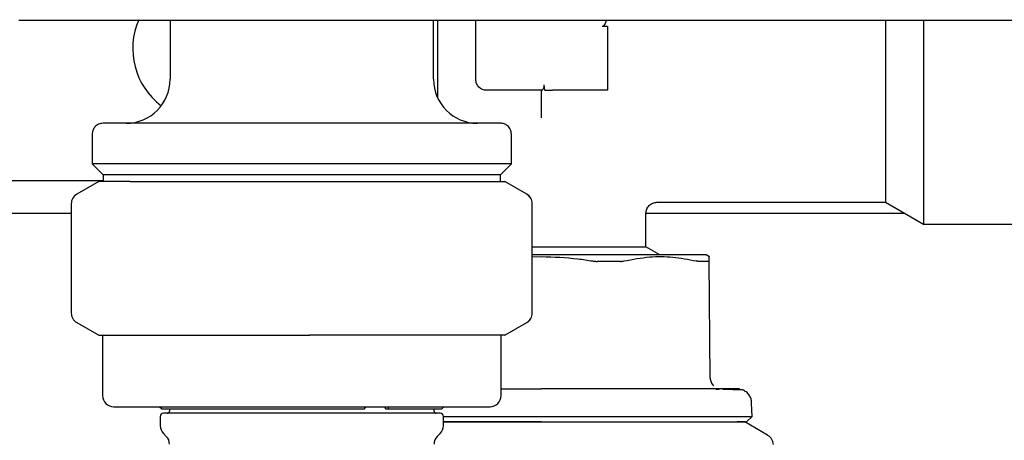
# Model space of a CAD drawing. Units: inches. Extents: x 0.4 to 16.6, y 0.2 to 10.8.
# Drawn here: x 10.2 to 10.4, y 5.7 to 5.8 of the extents above; entities that cross this region are included whole.
import ezdxf

# ---------------------------------------------------------------- set-up
doc = ezdxf.new("R2010")
doc.units = ezdxf.units.IN
doc.header["$MEASUREMENT"] = 0

msp = doc.modelspace()

# ---------------------------------------------------------------- linework, layer by layer
at = {"color": 7, "linetype": 'Continuous', "lineweight": 25}
for p, q in [((10.21812858927419, 5.802447346862841), (10.21827859820794, 5.802447346862841)), ((10.22024710613424, 5.802447346862841), (10.23390592701304, 5.802447346862841)), ((10.24523743877712, 5.802447346862841), (10.24523743877712, 5.791817425327269)), ((10.24965396109041, 5.802447346862841), (10.41050598291413, 5.802447346862841)), ((10.29248154100922, 5.791817425327269), (10.29248154100922, 5.802447346862841)), ((10.29317051438347, 5.802447346862841), (10.29317051438347, 5.788596347204105)), ((10.30006027745901, 5.791817425327269), (10.30006027745901, 5.802447346862841)), ((10.38036386711842, 5.802447346862841), (10.38036386711842, 5.794376479764853)), ((10.32368231390856, 5.801266242840389), (10.32269807461191, 5.801266242840389)), ((10.32368231390856, 5.801266242840389), (10.32368231390856, 5.794376479764853)), ((10.32368231390856, 5.794376479764853), (10.32368231390856, 5.789848921067597)), ((10.37354479655957, 5.794376479764853), (10.37354479655957, 5.769770182018905)), ((10.38036386711842, 5.794376479764853), (10.38036386711842, 5.765833173499563)), ((10.31247051009494, 5.789848921067597), (10.31231789052468, 5.790833171364121)), ((10.31192303908604, 5.789848921067597), (10.3020287853853, 5.789848921067597)), ((10.31187129568378, 5.784935868156937), (10.31187129568378, 5.789848921067597)), ((10.32368231390856, 5.789848921067597), (10.31383980361008, 5.789848921067597)), ((10.23126105890012, 5.781974907695539), (10.23126105890012, 5.77665994509444)), ((10.30645792088622, 5.77665994509444), (10.30645792088622, 5.781974907695539)), ((10.23126105890012, 5.77665994509444), (10.23322956682641, 5.774691437168146)), ((10.30645792088622, 5.77665994509444), (10.23126105890012, 5.77665994509444)), ((10.30448941295992, 5.774691437168146), (10.30645792088622, 5.77665994509444)), ((10.23322956682641, 5.774691437168146), (10.23322956682641, 5.773494592327533)), ((10.30448941295992, 5.774691437168146), (10.23322956682641, 5.774691437168146)), ((10.30448941295992, 5.773494592327533), (10.30448941295992, 5.774691437168146)), ((10.16964689867215, 5.773707190538246), (10.23322956682641, 5.773707190538246)), ((10.23244218125569, 5.773494592327533), (10.2285051654031, 5.771221556585835)), ((10.23806270566025, 5.773494592327533), (10.23244218125569, 5.773494592327533)), ((10.23806270566025, 5.773494592327533), (10.27029365332559, 5.773494592327533)), ((10.27029365332559, 5.773494592327533), (10.30109042289201, 5.773494592327533)), ((10.30109042289201, 5.773494592327533), (10.30527682786364, 5.773494592327533)), ((10.30921381438323, 5.771221556585835), (10.30527682786364, 5.773494592327533)), ((10.22752089677346, 5.769516781612875), (10.22752089677346, 5.749913343406799)), ((10.31019808301288, 5.749913343406799), (10.31019808301288, 5.769516781612875)), ((10.33253618496122, 5.769770182018905), (10.37354479655957, 5.769770182018905)), ((10.37354479655957, 5.769770182018905), (10.38036386711842, 5.765833173499563)), ((10.16866263004251, 5.76780167409261), (10.22752089677346, 5.76780167409261)), ((10.33057207698409, 5.761787412903201), (10.33057207698409, 5.767805076719969)), ((10.33057207698409, 5.76780167409261), (10.3769543171725, 5.76780167409261)), ((10.38036386711842, 5.765833173499563), (10.3984854977758, 5.765833173499563)), ((10.31019808301288, 5.761787412903201), (10.33057207698409, 5.761787412903201)), ((10.33307726137732, 5.760341046945078), (10.33057207698409, 5.761787412903201)), ((10.31187129568378, 5.760341046945078), (10.31019808301288, 5.760341046945078)), ((10.31019808301288, 5.760000938207376), (10.31187129568378, 5.760043529715356)), ((10.34195028687538, 5.760022681289533), (10.34139885591222, 5.760341046945078)), ((10.3421041677644, 5.738276621835199), (10.34192107121288, 5.759256444807828)), ((10.2285051654031, 5.748208568433839), (10.23244218125569, 5.745935532692141)), ((10.30527682786364, 5.745935532692141), (10.30921381438323, 5.748208568433839)), ((10.23244218125569, 5.745935532692141), (10.23806270566025, 5.745935532692141)), ((10.23313115462994, 5.745935532692141), (10.23313115462994, 5.735108761097264)), ((10.23806270566025, 5.745935532692141), (10.27029365332559, 5.745935532692141)), ((10.30109042289201, 5.745935532692141), (10.27029365332559, 5.745935532692141)), ((10.30527682786364, 5.745935532692141), (10.30109042289201, 5.745935532692141)), ((10.30458782515639, 5.735108761097264), (10.30458782515639, 5.745935532692141)), ((10.3436823415332, 5.736206702413752), (10.34311301744341, 5.736209775044924)), ((10.23509966255624, 5.733140260504218), (10.30261934656309, 5.733140260504218)), ((10.24336737238028, 5.733140260504218), (10.24376107983214, 5.732746560385608)), ((10.24376107983214, 5.732746560385608), (10.28010955859808, 5.732746560385608)), ((10.2936626340318, 5.731959160148389), (10.24405634575454, 5.731959160148389)), ((10.24788438953265, 5.731959160148389), (10.24405634575454, 5.731959160148389)), ((10.24513902658065, 5.732746560385608), (10.24513902658065, 5.732352860266999)), ((10.24513902658065, 5.732746560385608), (10.24513902658065, 5.732352860266999)), ((10.28209736763474, 5.731959160148389), (10.24788438953265, 5.731959160148389)), ((10.28010955859808, 5.732746560385608), (10.28032066815932, 5.733140260504218)), ((10.2936626340318, 5.731959160148389), (10.28209736763474, 5.731959160148389)), ((10.28384892873389, 5.732746560385608), (10.28384892873389, 5.733140260504218)), ((10.28384892873389, 5.732746560385608), (10.28427129452135, 5.732746560385608)), ((10.2844824040826, 5.733140260504218), (10.28427129452135, 5.732746560385608)), ((10.28427129452135, 5.732746560385608), (10.29395792928719, 5.732746560385608)), ((10.29257995320568, 5.732352860266999), (10.29257995320568, 5.732746560385608)), ((10.29257995320568, 5.732352860266999), (10.29257995320568, 5.732746560385608)), ((10.29395792928719, 5.732746560385608), (10.29435160740605, 5.733140260504218)), ((10.24346578457675, 5.731368606303851), (10.24346578457675, 5.729723355309931)), ((10.24346578457675, 5.731368606303851), (10.24346578457675, 5.729723355309931)), ((10.29425319520958, 5.729723355309931), (10.29425319520958, 5.731368606303851)), ((10.29425319520958, 5.729723355309931), (10.29425319520958, 5.731368606303851)), ((10.3523841210095, 5.728055261246563), (10.34828861898776, 5.730419786598032)), ((10.34864011626056, 5.730419786598032), (10.34959860118806, 5.731403703231742)), ((10.24404235391617, 5.728331416723058), (10.24456245724123, 5.727811306064753)), ((10.24404235391617, 5.728331416723058), (10.24456245724123, 5.727811306064753)), ((10.29315652254511, 5.727811306064753), (10.29367662587016, 5.728331416723058)), ((10.29315652254511, 5.727811306064753), (10.29367662587016, 5.728331416723058))]:
    msp.add_line(p, q, dxfattribs=at)
at = {"color": 7, "linetype": 'Continuous', "lineweight": 25, "flags": 128}
msp.add_lwpolyline([(10.34959860118806, 5.731403703231742), (10.34956982552048, 5.732503015865722), (10.34953497792304, 5.733833230498969)], dxfattribs=at)
at = {"color": 7, "linetype": 'Continuous', "lineweight": 25}
for centre, radius, start, end in [((10.25133980818546, 5.797329236091965), 0.01279527559055111, 156.1576292161982, 233.1301023541385), ((10.2373634302327, 5.791817425068343), 0.00787401574803237, 270.0000000000008, 0), ((10.30035555621695, 5.791817425068343), 0.00787401574803237, 180, 269.9999999782984), ((10.22948941448467, 5.769516783449911), 0.001968503937009203, 120.0000000000036, 180), ((10.30820666257724, 5.769517005490244), 0.001968658044658952, 359.9934842780654, 59.97923893769555), ((10.30822957196498, 5.769516783449911), 0.001968503937007426, 0, 59.99999999999645), ((10.22948941448467, 5.749913342277327), 0.001968503937009203, 180, 240.0000000000102), ((10.30820666257723, 5.749913119529431), 0.001968658044662447, 300.0207610623689, 0.006515721909528232), ((10.30822957196498, 5.749913342277327), 0.001968503937007984, 299.9999999999914, 0), ((10.23509965070514, 5.735108763651019), 0.001968503937009203, 180, 270.0000000000008), ((10.30261933574451, 5.735108763651019), 0.001968503937009203, 270.0000000000008, 0), ((10.24405634361853, 5.731368606170705), 0.0005905511811015174, 90, 180), ((10.24474531999648, 5.732352858139209), 0.0003937007874021958, 270.0000000000008, 0), ((10.29297366645317, 5.732352858139209), 0.0003937007874021958, 180, 270.0000000000008), ((10.29366264283112, 5.731368606170705), 0.0005905511811032937, 0, 90), ((10.24543429637443, 5.729723357277739), 0.001968503937009512, 180, 225.0000000000008), ((10.29228469007522, 5.729723357277739), 0.001968503937008256, 314.9999999999642, 0), ((10.24317051684688, 5.726419366874694), 0.001968503937007426, 0, 45.00000000005485), ((10.29454846960278, 5.726419366874694), 0.001968503937009203, 135.0000000000183, 180)]:
    msp.add_arc(centre, radius, start, end, dxfattribs=at)
for points, knots in [([(10.21827859820794, 5.802447346862841), (10.21862404113164, 5.802447346862841), (10.21931492910801, 5.802447346862841), (10.2199363798205, 5.802447346862841), (10.22024710613424, 5.802447346862841)], [0, 0, 0, 0, 0.4999984592495816, 1, 1, 1, 1]), ([(10.23390592701304, 5.802447346862841), (10.23639176261429, 5.802447346862841), (10.24136334293699, 5.802447346862841), (10.24689045538422, 5.802447346862841), (10.24965396109041, 5.802447346862841)], [0, 0, 0, 0, 0.5000091399320166, 1, 1, 1, 1]), ([(10.32343362878139, 5.802447346862841), (10.32342351804498, 5.802356994583428), (10.32339985610127, 5.80214554504461), (10.32325482448564, 5.80182404294506), (10.32311028690836, 5.801547020122019), (10.32294833266935, 5.801368047904212), (10.32282528804157, 5.80128112277615), (10.32273363727947, 5.801270402544361), (10.32269807461191, 5.801266242840389)], [0, 0, 0, 0, 0.1902553830083213, 0.4452506705508578, 0.7124045917625316, 0.8209059295754186, 0.930507256658269, 1, 1, 1, 1]), ([(10.37354479655957, 5.802447346862841), (10.37354479655957, 5.801310180329156), (10.37354479655957, 5.798698044221235), (10.37354479655957, 5.795936061674881), (10.37354479655957, 5.794376479764853)], [0, 0, 0, 0, 0.4353396939141499, 1, 1, 1, 1]), ([(10.3020287853853, 5.789848921067597), (10.30177084295421, 5.78987851200312), (10.30125495116072, 5.789937694669318), (10.30060427354521, 5.790392907533701), (10.30014902973977, 5.791043576796317), (10.3000898614314, 5.791559476873679), (10.30006027745901, 5.791817425327269)], [0, 0, 0, 0, 0.2499955606357774, 0.4999978390375966, 0.7500004557636707, 1, 1, 1, 1]), ([(10.31192303908604, 5.789848921067597), (10.31195433394868, 5.789860401484437), (10.31201681055222, 5.789883320819779), (10.31215512625907, 5.790053658304346), (10.3122720455128, 5.790291137493447), (10.3123345573308, 5.790570636479441), (10.31232326734556, 5.790748475889759), (10.31231789052468, 5.790833171364121)], [0, 0, 0, 0, 0.2170825856904446, 0.4333804815689811, 0.6687082720987902, 0.842223329480386, 1, 1, 1, 1]), ([(10.31247051009494, 5.789848921067597), (10.31264225588932, 5.789848921067597), (10.31298582117985, 5.789848921067597), (10.31348975627646, 5.789848921067597), (10.31377431675156, 5.789848921067597), (10.31383980361008, 5.789848921067597)], [0, 0, 0, 0, 0.4348802337234003, 0.8699470888690295, 1, 1, 1, 1]), ([(10.23322956682641, 5.783943408288586), (10.23295061927265, 5.783908706220713), (10.23237011192697, 5.783836489042113), (10.23170983250502, 5.783304010522218), (10.23132551919665, 5.782641800314458), (10.2312819803518, 5.782191356617641), (10.23126105890012, 5.781974907695539)], [0, 0, 0, 0, 0.2702603782229309, 0.5624287888224555, 0.7897366137622748, 0.9999999999999999, 0.9999999999999999, 0.9999999999999999, 0.9999999999999999]), ([(10.30448941295992, 5.783943408288586), (10.3044280007537, 5.783943408288586), (10.30429710846742, 5.783943408288586), (10.30313642161053, 5.783943408288586), (10.30095864374326, 5.783943408288586), (10.298076618915, 5.783943408288586), (10.29503628072468, 5.783943408288586), (10.2913109737035, 5.783943408288586), (10.28563763734345, 5.783943408288586), (10.27763308223114, 5.783943408288586), (10.2688594372191, 5.783943408288586), (10.26008613444596, 5.783943408288586), (10.25208058915819, 5.783943408288586), (10.24540271950976, 5.783943408288586), (10.24030744276827, 5.783943408288586), (10.2367609124256, 5.783943408288586), (10.23458242954637, 5.783943408288586), (10.23342189774496, 5.783943408288586), (10.23329098747176, 5.783943408288586), (10.23322956682641, 5.783943408288586)], [0, 0, 0, 0, 0.04241986728453141, 0.09041253773074161, 0.1444902356960771, 0.2049509462766327, 0.2376111752038503, 0.2718012790003929, 0.3442111700037266, 0.4209477705829155, 0.5000457874912995, 0.5791440648760069, 0.6558806654551959, 0.7282905564585296, 0.7950490537233672, 0.8555097643039229, 0.9095874622692582, 0.9575801327154685, 0.9999999999999999, 0.9999999999999999, 0.9999999999999999, 0.9999999999999999]), ([(10.30645792088622, 5.781974907695539), (10.30642321475794, 5.782253854032924), (10.30635098957274, 5.782834355283942), (10.30581853189728, 5.783494653570274), (10.3051563059217, 5.783878943333248), (10.30470586098703, 5.783922485422099), (10.30448941295992, 5.783943408288586)], [0, 0, 0, 0, 0.2702607175646152, 0.5624260426503713, 0.7897367414013904, 1, 1, 1, 1]), ([(10.33057210631709, 5.76780167409261), (10.33059838549482, 5.76804930905333), (10.33063881167163, 5.768430254561103), (10.33088432513596, 5.768888528094038), (10.33113835472872, 5.769203922264292), (10.33145373788616, 5.769457962459057), (10.33191202711063, 5.769703441177184), (10.3322929574127, 5.769743888704853), (10.33254058491039, 5.769770182018905)], [0, 0, 0, 0, 0.2394567895333557, 0.3683647414458182, 0.5000002684543035, 0.6316439937178934, 0.7605465472262614, 1, 1, 1, 1]), ([(10.34139885591222, 5.760341046945078), (10.34126992519628, 5.760341046945078), (10.34111824649293, 5.760341046945078), (10.33996260628564, 5.760341046945078), (10.3388779100791, 5.760341046945078), (10.33658027187446, 5.760341046945078), (10.33480547580703, 5.760341046945078), (10.33150841828995, 5.760341046945078), (10.32917051696367, 5.760341046945078), (10.32509811876012, 5.760341046945078), (10.32235663620648, 5.760341046945078), (10.31778652099396, 5.760341046945078), (10.31482869362773, 5.760341046945078), (10.31225699234777, 5.760341046945078), (10.31187129568378, 5.760341046945078)], [0, 0, 0, 0, 0.1416710332713953, 0.1666668681250902, 0.3083373218596163, 0.3333335763542504, 0.4750052243317653, 0.5000002034240637, 0.6416726276599353, 0.6666668021513574, 0.8083380176280988, 0.8333334117987855, 0.9750038048477419, 1, 1, 1, 1]), ([(10.31187129568378, 5.760043529715356), (10.31405086164273, 5.759972231369296), (10.31711100175716, 5.759872127526153), (10.320131837993, 5.759394033867612), (10.32100110221548, 5.759256459474325)], [0, 0, 0, 0, 0.7122438442139724, 1, 1, 1, 1]), ([(10.32666395413106, 5.759256466807574), (10.32818838264552, 5.759550329673421), (10.33108298951073, 5.760108320724389), (10.33542343561908, 5.7600708535483), (10.33818574263246, 5.759529035070964), (10.3395754289766, 5.759256452141076)], [0, 0, 0, 0, 0.3560234496750668, 0.6760224647010443, 1, 1, 1, 1]), ([(10.34192107121288, 5.759256444807828), (10.34191819937376, 5.759586218949465), (10.34191416632035, 5.760049335674511), (10.34191474474228, 5.759981067940472), (10.34191491128404, 5.75996141199732)], [0, 0, 0, 0, 0.7120756470328728, 1, 1, 1, 1]), ([(10.32100110221548, 5.759256459474325), (10.32106910253526, 5.759245786721838), (10.32120510199216, 5.759224441402484), (10.32140865289409, 5.759203175989984), (10.32161064295817, 5.759189351062863), (10.32174185203117, 5.759187658227415), (10.32180773023058, 5.759186808278941)], [0, 0, 0, 0, 0.2504174315222195, 0.5008305077978198, 0.7493741355777106, 1, 1, 1, 1]), ([(10.32600179111376, 5.75918681561219), (10.32551249731946, 5.759186796615642), (10.32477861812209, 5.759186768123207), (10.32390189139577, 5.759186768975448), (10.32339760061563, 5.759186777008796), (10.32294453850021, 5.759186798034788), (10.32241554587855, 5.759186811300673), (10.32201036505812, 5.759186809286332), (10.32180773023058, 5.759186808278941)], [0, 0, 0, 0, 0.3588189535901274, 0.5381833342812011, 0.6278649120619695, 0.7175426330097943, 0.8587403525416224, 1, 1, 1, 1]), ([(10.32600179111376, 5.75918681561219), (10.32606253305543, 5.759187714468402), (10.32618401032579, 5.759189512082967), (10.32641324741435, 5.759206987779126), (10.32656375858893, 5.759236692394887), (10.32666395413106, 5.759256466807574)], [0, 0, 0, 0, 0.2505628554042363, 0.5010984319918194, 0.9999999999999999, 0.9999999999999999, 0.9999999999999999, 0.9999999999999999]), ([(10.34005402611448, 5.75918676427945), (10.34002133776756, 5.759187683254541), (10.3399559602611, 5.759189521227568), (10.33980386967612, 5.759207181953394), (10.33966635520951, 5.75923684113231), (10.3395754289766, 5.759256452141076)], [0, 0, 0, 0, 0.2530509793341368, 0.5061082495674918, 1, 1, 1, 1]), ([(10.34179124337933, 5.75918676427945), (10.34170363601205, 5.759186768366551), (10.34144077037972, 5.759186780629888), (10.34101385338206, 5.759186829090711), (10.34051535584065, 5.759186772274744), (10.34020785922337, 5.759186766945528), (10.34005402611448, 5.75918676427945)], [0, 0, 0, 0, 0.1793683179055331, 0.5381940785361855, 0.7689696841856072, 1, 1, 1, 1]), ([(10.34179124337933, 5.75918676427945), (10.34181132069946, 5.759187663412696), (10.34185147439769, 5.759189461637002), (10.34190623004983, 5.759206933299294), (10.34191513987186, 5.759236657299229), (10.34192107121288, 5.759256444807828)], [0, 0, 0, 0, 0.2505475964074501, 0.5010834371858902, 1, 1, 1, 1]), ([(10.3421041677644, 5.738276621835199), (10.34211284744588, 5.738148561705615), (10.34213021333491, 5.737892345160889), (10.34225141512742, 5.737524950246984), (10.34243005051697, 5.737182115411658), (10.34260122984028, 5.736991165546157), (10.34268672103469, 5.736895800453233)], [0, 0, 0, 0, 0.2500787364982918, 0.500345501626395, 0.7504601663745948, 1, 1, 1, 1]), ([(10.30458782515639, 5.736325295710419), (10.30520265630162, 5.736325295710419), (10.30681342649801, 5.736325295710419), (10.30925731585072, 5.736325295710419), (10.31107463918067, 5.736325295710419), (10.31187129568378, 5.736325295710419)], [0, 0, 0, 0, 0.257453390243981, 0.6744912829870382, 1, 1, 1, 1]), ([(10.32942404224629, 5.736325295710419), (10.32895242981803, 5.736325295710419), (10.32800983537274, 5.736325295710419), (10.32614518114655, 5.736325295710419), (10.32380930285638, 5.736325295710419), (10.32072587739854, 5.736325295710419), (10.31753351760008, 5.736325295710419), (10.31448625253423, 5.736325295710419), (10.31266824580963, 5.736325295710419), (10.31187129568378, 5.736325295710419)], [0, 0, 0, 0, 0.08821743134575612, 0.1763169411617787, 0.3382245730918923, 0.5000299487707885, 0.7032493488895404, 0.8699149648079592, 1, 1, 1, 1]), ([(10.33669463558911, 5.736325295710419), (10.33642610363992, 5.736325295710419), (10.33574970488469, 5.736325295710419), (10.33424987240288, 5.736325295710419), (10.33213239899259, 5.736325295710419), (10.33032716224578, 5.736325295710419), (10.32942404224629, 5.736325295710419)], [0, 0, 0, 0, 0.1228325667602443, 0.3094000379192502, 0.654508120056373, 1, 1, 1, 1]), ([(10.3422735658075, 5.736325295710419), (10.34184294360297, 5.736325295710419), (10.34098284077954, 5.736325295710419), (10.33950423041941, 5.736325295710419), (10.33824823919107, 5.736325295710419), (10.33729495472552, 5.736325295710419), (10.33689470231395, 5.736325295710419), (10.33669463558911, 5.736325295710419)], [0, 0, 0, 0, 0.271551956911225, 0.5423840257031338, 0.8138703531987413, 0.9069628370592729, 1, 1, 1, 1]), ([(10.34697681814179, 5.736325295710419), (10.34739180189363, 5.736325295710698), (10.34780678854398, 5.736325295710976), (10.34616037372635, 5.736325295710419), (10.34616041435734, 5.736325295710419), (10.34616010142608, 5.736325295710419), (10.34615982921331, 5.736325295710419), (10.34615693886512, 5.736325295710418), (10.34615022780019, 5.736325295710419), (10.34610664290569, 5.736325295710417), (10.34599037492318, 5.73632529571042), (10.34566991878019, 5.736325295710418), (10.34503702707725, 5.736325295710419), (10.34393118598808, 5.736325295710419), (10.34286029833546, 5.736325295710419), (10.3422735658075, 5.736325295710419)], [0, 0, 0, 0, 0.4122931673745135, 0.4122960470814933, 0.4123024365776005, 0.4123159966272871, 0.4124229439200329, 0.4126363407185238, 0.4143451595813631, 0.4177628561070139, 0.4450885897854904, 0.4996836218884853, 0.6310803026872802, 0.7978712462582893, 1, 1, 1, 1]), ([(10.34636839317037, 5.736187151972934), (10.34607716698088, 5.736190990881269), (10.34564603332414, 5.736196674032883), (10.34468362625886, 5.736201449449578), (10.34437131490745, 5.736202999123199)], [0, 0, 0, 0, 0.6754893405501532, 1, 1, 1, 1]), ([(10.34788828227915, 5.736157444982777), (10.34780718826551, 5.736164785146469), (10.34768869814102, 5.736175510191027), (10.34668512588849, 5.736184359183913), (10.34636839317037, 5.736187151972934)], [0, 0, 0, 0, 0.6843947036928132, 1, 1, 1, 1]), ([(10.34695519972486, 5.736325266377424), (10.3471099800682, 5.736319468470095), (10.34742879784967, 5.736307525894491), (10.347732184456, 5.736208431049142), (10.34788828227915, 5.736157444982777)], [0, 0, 0, 0, 0.485482154156629, 0.9999999999999999, 0.9999999999999999, 0.9999999999999999, 0.9999999999999999]), ([(10.34953497792304, 5.733833230498969), (10.34950987079963, 5.734068563277471), (10.34945779543145, 5.734556673400103), (10.34911376908454, 5.735235901682032), (10.34858844259469, 5.735818085939861), (10.34812040351175, 5.73604493869302), (10.34788828227915, 5.736157444982777)], [0, 0, 0, 0, 0.2342392811108985, 0.4858420699196964, 0.745006396186851, 1, 1, 1, 1]), ([(10.29424905925736, 5.731403703231742), (10.29565082297263, 5.731403703231742), (10.29911699714488, 5.731403703231742), (10.30512400311881, 5.731403703231742), (10.30966493861341, 5.731403703231742), (10.31187129568378, 5.731403703231742)], [0, 0, 0, 0, 0.2587615915010356, 0.6398458851992038, 1, 1, 1, 1]), ([(10.29425319520958, 5.730419786598032), (10.29586127853841, 5.730419786598032), (10.29841524771775, 5.730419786598032), (10.30166699286148, 5.730419786598032), (10.30372366803249, 5.730419786598032), (10.3052823797311, 5.730419786598032), (10.3068530321918, 5.730419786598032), (10.30847584100462, 5.730419786598032), (10.31014962634115, 5.730419786598032), (10.3112969899439, 5.730419786598032), (10.31187129568378, 5.730419786598032)], [0, 0, 0, 0, 0.2941271010443262, 0.4671347170966853, 0.5535772123926553, 0.6400193689852066, 0.7264622575244114, 0.8129037610036394, 0.9063501372116007, 1, 1, 1, 1]), ([(10.31187129568378, 5.730419786598032), (10.31147289199663, 5.730419786598032), (10.31067608612875, 5.730419786598032), (10.30948215576419, 5.730419786598032), (10.30829079201656, 5.730419786598032), (10.30710328412587, 5.730419786598032), (10.30611797391374, 5.730419786598032), (10.30533300853543, 5.730419786598032), (10.30455510397566, 5.730419786598032), (10.30359050568603, 5.730419786598032), (10.30243992267066, 5.730419786598032), (10.30129471727948, 5.730419786598032), (10.30034634498267, 5.730419786598032), (10.29959404360119, 5.730419786598032), (10.29903315786843, 5.730419786598032), (10.29847572644658, 5.730419786598032), (10.29792189611894, 5.730419786598032), (10.29737180676756, 5.730419786598032), (10.2968256352303, 5.730419786598032), (10.29628341203379, 5.730419786598032), (10.29557076149804, 5.730419786598032), (10.29489093899137, 5.730419786598032), (10.29440044183296, 5.730419786598032), (10.29425319520958, 5.730419786598032)], [0, 0, 0, 0, 0.0649833493937232, 0.1299664530752963, 0.1949507825811417, 0.2599356812542798, 0.3249190164057383, 0.357408114001068, 0.3898957757350039, 0.4540971912063136, 0.5183639430381224, 0.5833485375984462, 0.6483318411109158, 0.6808211902130012, 0.7133089139384026, 0.7457978777265486, 0.7782864810576733, 0.8107747429838424, 0.8432642132418376, 0.8757520760633535, 0.9082416001134118, 0.9724542450086054, 1, 1, 1, 1]), ([(10.31187129568378, 5.731403703231742), (10.31484870139702, 5.731403703231742), (10.32101356919794, 5.731403703231742), (10.32994597969309, 5.731403703231742), (10.33749006680023, 5.731403703231742), (10.34316542527692, 5.731403703231742), (10.34692378128958, 5.731403703231742), (10.34919360465569, 5.731403703231742), (10.34946631575744, 5.731403703231742), (10.34959860118806, 5.731403703231742)], [0, 0, 0, 0, 0.1507142957889572, 0.3120615054627985, 0.4796558204189558, 0.6162425726320336, 0.7502149767242512, 0.8788354447060002, 1, 1, 1, 1]), ([(10.31187129568378, 5.730419786598032), (10.31233004351505, 5.730419786598032), (10.31324752634485, 5.730419786598032), (10.31462183307209, 5.730419786598032), (10.31599227244152, 5.730419786598032), (10.31735697561538, 5.730419786598032), (10.31916665359357, 5.730419786598032), (10.32095794209127, 5.730419786598032), (10.3240486195175, 5.730419786598032), (10.32791663459629, 5.730419786598032), (10.33274702828911, 5.730419786598032), (10.33605929701793, 5.730419786598032), (10.33849321059928, 5.730419786598032), (10.34019542345054, 5.730419786598032), (10.34173526854149, 5.730419786598032), (10.34286338988078, 5.730419786598032), (10.34365624843148, 5.730419786598032), (10.34439448683728, 5.730419786598032), (10.34507710044366, 5.730419786598032), (10.3457030130463, 5.730419786598032), (10.34646029943663, 5.730419786598032), (10.34710000792975, 5.730419786598032), (10.34761833723026, 5.730419786598032), (10.34794567246088, 5.730419786598032), (10.34829974706345, 5.730419786598032), (10.3485014589975, 5.730419786598032), (10.3486095454003, 5.730419786598032), (10.34864039467259, 5.730419786598032), (10.34863851217364, 5.730419786598032), (10.34863815094993, 5.730419786598032)], [0, 0, 0, 0, 0.02383607931976851, 0.04767149186315735, 0.07150758954093997, 0.09534349646307046, 0.1191788965280269, 0.1668755964430248, 0.1907113561778031, 0.2863078631249025, 0.3819044889507596, 0.4797447462930111, 0.5060968219831927, 0.558834539103242, 0.6115727649345628, 0.6379248212026104, 0.6642767525249242, 0.6906290216249333, 0.7169809867866175, 0.7433329181395425, 0.7696849835333386, 0.8224228277601416, 0.8487748782005438, 0.875126898046685, 0.9014789074793316, 0.9542168685740504, 0.9673907802960292, 0.9937427730400616, 1, 1, 1, 1]), ([(10.34828861898776, 5.730419786598032), (10.34828764360314, 5.730419786598032), (10.34828471724594, 5.730419786598032), (10.3482506886166, 5.730419786598032), (10.34817273476461, 5.730419786598032), (10.348055118898, 5.730419786598032), (10.34789866443063, 5.730419786598032), (10.34773588432811, 5.730419786598032), (10.34758652235344, 5.730419786598032), (10.34746454226315, 5.730419786598032), (10.34733525822578, 5.730419786598032), (10.34719295408789, 5.730419786598032), (10.34707306904011, 5.730419786598032), (10.34696153516552, 5.730419786598032), (10.34691536551836, 5.730419786598032)], [0, 0, 0, 0, 0.06007531059767871, 0.1802384572075574, 0.3004015533315305, 0.4205645909708804, 0.5407275239926617, 0.6608906181255851, 0.7209659966906129, 0.7810415410130364, 0.841117330949055, 0.8998155382371175, 0.9585284626182643, 1, 1, 1, 1]), ([(10.35237904640146, 5.728058187212762), (10.35252143006662, 5.727960988005625), (10.352806182917, 5.7277665994762), (10.35311625245859, 5.727347301814099), (10.35332434052056, 5.726869120156195), (10.35335030324883, 5.726525324458104), (10.35336328569811, 5.726353412239801)], [0, 0, 0, 0, 0.2500136451507624, 0.500001864719183, 0.7499800344775355, 1, 1, 1, 1])]:
    msp.add_open_spline(points, degree=3, knots=knots, dxfattribs=at)

doc.saveas('drawing.dxf')
